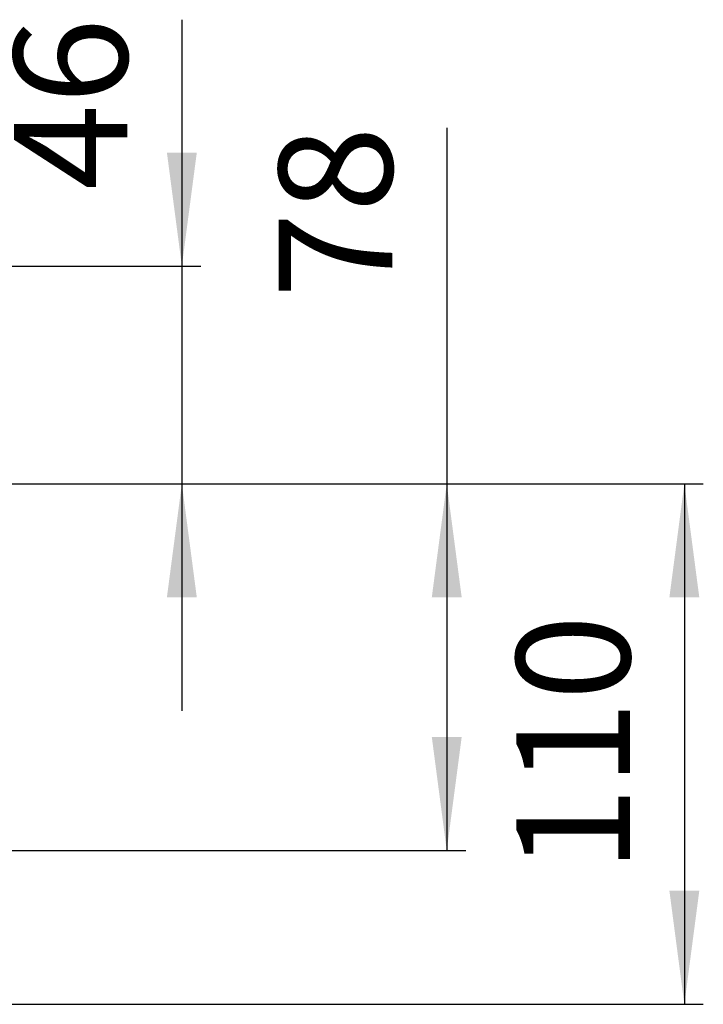
# Model space of a CAD drawing. Units: millimetres. Extents: x -107 to 751, y 0 to 601.
# Drawn here: x 549 to 621, y 462 to 566 of the extents above; entities that cross this region are included whole.
import ezdxf

# ---------------------------------------------------------------- set-up
doc = ezdxf.new("R2010")
doc.units = ezdxf.units.MM
doc.layers.add('1', color=7, linetype='Continuous')
doc.styles.add('CONVERTER_11', font='txt.shx', dxfattribs={"width": 0.9})
doc.dimstyles.new('ME10_DIM_15', dxfattribs={"dimtxt": 24, "dimasz": 24, "dimexe": 4, "dimexo": 0, "dimgap": 4, "dimtad": 1, "dimdsep": 46, "dimtxsty": 'CONVERTER_11', "dimsah": 1, "dimcen": 0.09, "dimclrd": 4, "dimclre": 4, "dimclrt": 1, "dimadec": 0, "dimazin": 0, "dimtfac": 1, "dimtdec": 4, "dimtix": 1, "dimtmove": 0, "dimatfit": 3, "dimfxl": 1, "dimtolj": 1, "dimtzin": 0, "dimarcsym": 0})
doc.dimstyles.new('ME10_DIM_16', dxfattribs={"dimtxt": 24, "dimasz": 24, "dimexe": 4, "dimexo": 0, "dimgap": 4, "dimtad": 1, "dimdsep": 46, "dimtxsty": 'CONVERTER_11', "dimsah": 1, "dimcen": 0.09, "dimclrd": 4, "dimclre": 4, "dimclrt": 1, "dimadec": 0, "dimazin": 0, "dimtfac": 1, "dimtdec": 4, "dimtix": 1, "dimtmove": 0, "dimatfit": 3, "dimfxl": 1, "dimtolj": 1, "dimtzin": 0, "dimarcsym": 0})
doc.dimstyles.new('ME10_DIM_17', dxfattribs={"dimtxt": 24, "dimasz": 24, "dimexe": 4, "dimexo": 0, "dimgap": 4, "dimtad": 1, "dimdsep": 46, "dimtxsty": 'CONVERTER_11', "dimsah": 1, "dimcen": 0.09, "dimclrd": 4, "dimclre": 4, "dimclrt": 1, "dimadec": 0, "dimazin": 0, "dimtfac": 1, "dimtdec": 4, "dimtix": 1, "dimtmove": 0, "dimatfit": 3, "dimfxl": 1, "dimtolj": 1, "dimtzin": 0, "dimarcsym": 0})

# ---------------------------------------------------------------- blocks, each defined once
blk = doc.blocks.new('*D130')
at = {"layer": '1', "color": 4, "linetype": 'Continuous'}
for p, q in [((1131.86, 1132.77), (1131.86, 1080.7)), ((1081.16, 1080.7), (1135.86, 1080.7)), ((1131.86, 1080.7), (1131.86, 1034.7)), ((1086.16, 1034.7), (1135.86, 1034.7)), ((1131.86, 1034.7), (1131.86, 986.7))]:
    blk.add_line(p, q, dxfattribs=at)
at = {"layer": '1', "color": 4}
for points in [[(1128.7, 1104.7), (1135.02, 1104.7), (1131.86, 1080.7)], [(1135.02, 1010.7), (1128.7, 1010.7), (1131.86, 1034.7)]]:
    blk.add_solid(points, dxfattribs=at)
at = {"layer": '1', "color": 1, "insert": (1127.86, 1096.77), "char_height": 24, "attachment_point": 7, "rotation": 90, "line_spacing_factor": 0.60024, "style": 'CONVERTER_11'}
blk.add_mtext('46', dxfattribs=at)
blk = doc.blocks.new('*D131')
at = {"layer": '1', "color": 4, "linetype": 'Continuous'}
for p, q in [((1187.85, 1109.9), (1187.85, 1034.7)), ((1086.16, 1034.7), (1191.85, 1034.7)), ((1187.85, 1034.7), (1187.85, 957.2)), ((651.46, 957.2), (1191.85, 957.2))]:
    blk.add_line(p, q, dxfattribs=at)
at = {"layer": '1', "color": 4}
for points in [[(1191.01, 1010.7), (1184.69, 1010.7), (1187.85, 1034.7)], [(1184.69, 981.2), (1191.01, 981.2), (1187.85, 957.2)]]:
    blk.add_solid(points, dxfattribs=at)
at = {"layer": '1', "color": 1, "insert": (1183.85, 1073.9), "char_height": 24, "attachment_point": 7, "rotation": 90, "line_spacing_factor": 0.60024, "style": 'CONVERTER_11'}
blk.add_mtext('78', dxfattribs=at)
blk = doc.blocks.new('*D132')
at = {"layer": '1', "color": 4, "linetype": 'Continuous'}
for p, q in [((1086.16, 1034.7), (1242.07, 1034.7)), ((1238.07, 1034.7), (1238.07, 924.7)), ((490.18, 924.7), (1242.07, 924.7))]:
    blk.add_line(p, q, dxfattribs=at)
at = {"layer": '1', "color": 4}
for points in [[(1241.23, 1010.7), (1234.91, 1010.7), (1238.07, 1034.7)], [(1234.91, 948.7), (1241.23, 948.7), (1238.07, 924.7)]]:
    blk.add_solid(points, dxfattribs=at)
at = {"layer": '1', "color": 1, "insert": (1234.07, 952.54), "char_height": 24, "attachment_point": 7, "rotation": 90, "line_spacing_factor": 0.60024, "style": 'CONVERTER_11'}
blk.add_mtext('110', dxfattribs=at)
blk = doc.blocks.new('TOP__23', base_point=(650.669, 896.343))
at = {"layer": '1'}
for base, p1, p2, dimstyle, picture, middle in [((1131.861, 1080.697), (1086.158, 1034.697), (1081.158, 1080.697), 'ME10_DIM_15', '*D130', (1115.861, 1114.768)), ((1238.07, 1034.697), (490.176, 924.697), (1086.158, 1034.697), 'ME10_DIM_17', '*D132', (1222.07, 974.137))]:
    dim = blk.add_linear_dim(base=base, p1=p1, p2=p2, angle=90, dimstyle=dimstyle, dxfattribs=at)
    dim.commit()
    dim.dimension.update_dxf_attribs({"geometry": picture, "text_midpoint": middle, "text_rotation": 90})
dim = blk.add_linear_dim(base=(1187.846, 1034.697), p1=(651.455, 957.197), p2=(1086.158, 1034.697), angle=90, text='78', dimstyle='ME10_DIM_16', dxfattribs=at)
dim.commit()
dim.dimension.update_dxf_attribs({"geometry": '*D131', "text_midpoint": (1171.846, 1091.896), "text_rotation": 90})
blk = doc.blocks.new('1__24', base_point=(100190, 101900))
at = {"xscale": 0.5, "yscale": 0.5, "zscale": 0.5}
blk.add_blockref('TOP__23', (325.33, 448.17), dxfattribs=at)
blk = doc.blocks.new('HL50W_0_130_2')
at = {"layer": '1'}
blk.add_blockref('1__24', (100190, 101900), dxfattribs=at)

msp = doc.modelspace()

# ---------------------------------------------------------------- block references
msp.add_blockref('HL50W_0_130_2', (0, 0))

doc.saveas('drawing.dxf')
